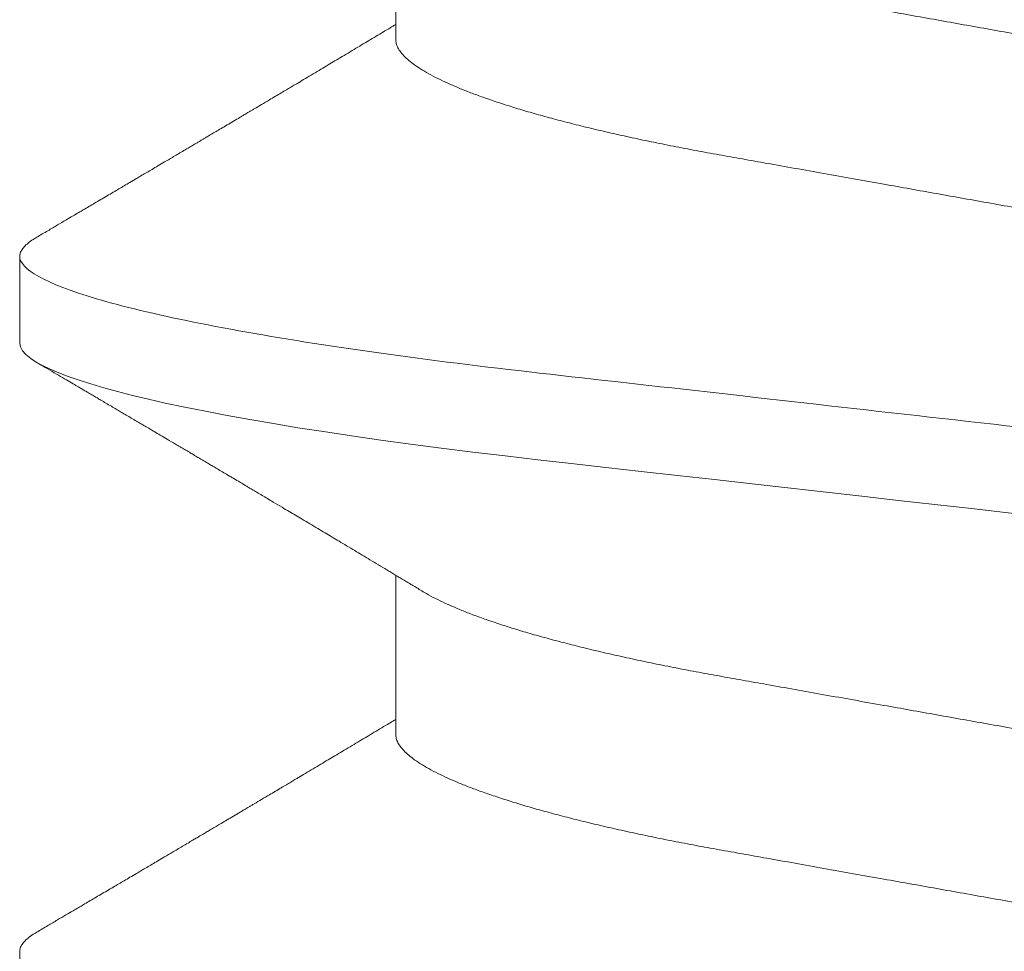
# Model space of a CAD drawing. Extents: x -22 to 235, y -93 to 44.
# Drawn here: x 6 to 6, y 21 to 21 of the extents above; entities that cross this region are included whole.
import ezdxf

# ---------------------------------------------------------------- set-up
doc = ezdxf.new("R2010")
doc.units = 0
doc.header["$MEASUREMENT"] = 0
doc.linetypes.add('SLD-Solid', pattern=[0])
doc.layers.get('0').update_dxf_attribs({"linetype": 'CONTINUOUS'})

# ---------------------------------------------------------------- blocks, each defined once
blk = doc.blocks.new('20240 and 20241')
at = {"color": 7, "linetype": 'SLD-Solid', "lineweight": 15}
for p, q in [((0.2088886796755105, -0.05192961942441343), (0.2215961510033821, -0.05192961942441343)), ((0.2644441790041583, -0.05192961942441343), (0.2771516594985997, -0.05192961942441343)), ((0.1845831464275989, -0.08199991906235482), (0.1915275884269931, -0.08199991906235482)), ((0.2401386457562467, -0.08199991906235482), (0.2470830785889575, -0.08199991906235482))]:
    blk.add_line(p, q, dxfattribs=at)
at = {"color": 7, "linetype": 'SLD-Solid', "lineweight": 15, "flags": 128}
blk.add_lwpolyline([(0.210830723632057, 0.08063880531381074), (0.2108525583580558, 0.08067856064809575), (0.2111294707154912, 0.08110577695231314), (0.2114492458683799, 0.08150070866173564), (0.2117613852836939, 0.08177984849129416), (0.2120654123008308, 0.08194537808020641), (0.2123608960919228, 0.08199991906229798), (0.2126341051625786, 0.08195322464837318), (0.2129146658076024, 0.08181160142606814), (0.2132022296980267, 0.08157295942152132), (0.2134964210052885, 0.08123549282413478), (0.2137968455676855, 0.08079770748588544), (0.2141030358910712, 0.08025846675445791), (0.2144145153147292, 0.07961698230644743), (0.2147042516778583, 0.07893877665270566), (0.214997590495841, 0.07817427708209834), (0.2152941009406959, 0.07732372192504045), (0.2155933246848463, 0.0763876520080089), (0.2158948034006016, 0.07536686940431991), (0.2161980604274731, 0.07426248326669338), (0.2165026007714914, 0.0730758685778028), (0.2168079386054842, 0.07180868906692695), (0.2171135789357095, 0.07046286512650113), (0.2174190176018556, 0.06904058297914162), (0.217723750443497, 0.0675442809275637), (0.2180272916334616, 0.06597662643821423), (0.218382843837162, 0.06404136572979269), (0.2187352794134085, 0.0620160894845867), (0.2190838375382782, 0.05990621971790233), (0.2194277848876709, 0.05771748094116447), (0.2197414367839201, 0.05562643927146382), (0.2200500195772292, 0.05347783165763076), (0.2203530382737426, 0.05127666303690148), (0.2206500345458835, 0.04902801167889947), (0.2209405683989871, 0.0467370108524392), (0.2212242548381482, 0.04440879382639196), (0.2215007363677159, 0.04204848928657157), (0.2217994926177198, 0.03941167113413258), (0.2221057929397148, 0.03669910976577739), (0.2224206731539198, 0.03391053935155242), (0.2227436382667065, 0.03105031171173778), (0.2230741566180541, 0.0281232461608738), (0.2233549280937268, 0.02563676403815407), (0.2236401545135323, 0.02311080845248625), (0.223929450882224, 0.02054885581873123), (0.2242223772054786, 0.01795456588251909), (0.224518548487822, 0.01533176567915007), (0.2248174697357399, 0.01268442661711333), (0.2251727102767518, 0.009538435168451542), (0.2255303707873964, 0.006370970499688156), (0.2258896629441551, 0.003189100308588877), (0.2262497800905976, -5.684341886080801e-14), (0.2265831125732802, -0.002952054429954387), (0.226915803397219, -0.005898373463082862), (0.2272472109041246, -0.008833259228254065), (0.2275766751020001, -0.01175108604093111), (0.2279036093316336, -0.01464634022022437), (0.2282273719343948, -0.01751364902116848), (0.2285474129171234, -0.02034781730060331), (0.2288944402279185, -0.02342117184855397), (0.2292355642794064, -0.02644207767980333), (0.2295700700806265, -0.02940459486899272), (0.2298973893053926, -0.03230320286041888), (0.2302168986283277, -0.03513282109275906), (0.2305281030553488, -0.03788882962408024), (0.2308305259259669, -0.04056708746463755), (0.2311302171642637, -0.04318174547853459), (0.2314385799602405, -0.04576007644840274), (0.2317554126500454, -0.04829598920071021), (0.2320743536466807, -0.05073872853921557), (0.2324004445534911, -0.0531274860553026), (0.232733117044404, -0.05545584516283952), (0.2330717661270683, -0.05771748094122131), (0.233389955466464, -0.05974606172827635), (0.2337121597554415, -0.06170744252551685), (0.2340377740016493, -0.0635970583902008), (0.2343661932126224, -0.06541055979363364), (0.2346968307290354, -0.06714384470393497), (0.2350290265593458, -0.06879308608580459), (0.2353621573778355, -0.07035475481694675), (0.2356678068746305, -0.07170661951488455), (0.2359731813749022, -0.07298000019795836), (0.2362778042178206, -0.07417295355719489), (0.2365811804098712, -0.07528380211374497), (0.2368828149570845, -0.07631114338511225), (0.2371822311987444, -0.07725384530220936), (0.2374789524742482, -0.07811109204197919), (0.2377725571222982, -0.07888231069489393), (0.2380626051482295, -0.07956723543099997), (0.2383486382245792, -0.0801658937498928), (0.2386303080223797, -0.0806785606481526), (0.2389072295463848, -0.08110577695236998), (0.2392269955327038, -0.08150070866184933), (0.2395391349480178, -0.081779848491351), (0.2398431711317244, -0.0819453780803201), (0.2401386457562467, -0.08199991906235482), (0.2401386457562467, -0.08199991906235482)], dxfattribs=at)
at = {"color": 7, "linetype": 'SLD-Solid', "lineweight": 15}
for points, knots in [([(0.2193053376086027, 0.08199991799995132), (0.2203076808239075, 0.0819999179940396), (0.2214760711191275, 0.08000422730412993), (0.2239239288296631, 0.07169167593463044), (0.2251965689523558, 0.06538346094936287), (0.2269600519575761, 0.05388448929238621), (0.2275238340658916, 0.04972631801661009), (0.2285771639600398, 0.04105371576872585), (0.2290672708726333, 0.0365481959725571), (0.2307169425214397, 0.02193870385121954), (0.2319537083270689, 0.01098590587628223), (0.2344347168866534, -0.01098590592698656), (0.2356714826920552, -0.02193870389976382), (0.2373211543401794, -0.03654819601570125), (0.2378112612525456, -0.04105371580982364), (0.2388645911471485, -0.04972631805554784), (0.2394283732556914, -0.05388448932973233), (0.2411918562612527, -0.06538346098079728), (0.2424644963840592, -0.07169167596020998), (0.2449123540943674, -0.08000422731697654), (0.2460807443891326, -0.08199991800006501), (0.2470830876039827, -0.08199991800006501)], [0, 0, 0, 0, 0.1250000000000002, 0.1250000000000002, 0.2500000000000003, 0.2500000000000003, 0.3125000000000004, 0.3125000000000004, 0.3750000000000004, 0.3750000000000004, 0.5000000000000003, 0.5000000000000003, 0.6250000000000002, 0.6250000000000002, 0.6875000000000002, 0.6875000000000002, 0.7500000000000001, 0.7500000000000001, 0.8750000000000001, 0.8750000000000001, 1, 1, 1, 1]), ([(0.1949998048434054, 0.05192961942429974), (0.1951058261157641, 0.05192185024554874), (0.1953189642748612, 0.05190623160217456), (0.1956487695156284, 0.05177913868010364), (0.1959874426670467, 0.05157375651577922), (0.1963349853525642, 0.05128092977042797), (0.1966905765995079, 0.05090139026879115), (0.1970464988177127, 0.05044268245990224), (0.1974015896449828, 0.04991027785405322), (0.197754787454187, 0.04930964667715898), (0.1981122731845062, 0.0486307234382366), (0.1984732850382898, 0.04787424213174063), (0.1988510982278058, 0.04700900351554083), (0.1992450443060534, 0.04602612739483902), (0.1996542405091759, 0.0449172868410983), (0.2000633593711427, 0.04372079805312978), (0.2004712037836498, 0.04244028551789825), (0.2008765926452725, 0.04107989284341329), (0.201278372940692, 0.03964415085232531), (0.2016754158886442, 0.03813800103239373), (0.2020602207977618, 0.03659248299243245), (0.2024321007444314, 0.03501670402590662), (0.2027905286996656, 0.03341922949721265), (0.2031411915617127, 0.03177789957408095), (0.2034833224736303, 0.03009782791207272), (0.2038163909884361, 0.02838419641307155), (0.204159150126884, 0.02653615385889907), (0.2045134336436831, 0.02453495920940441), (0.2049012781128567, 0.02236382042417517), (0.2053010847033647, 0.02012045410361907), (0.2056982315920095, 0.01789336753449788), (0.206090185204971, 0.01569513830401092), (0.2064749903363463, 0.01353691584449734), (0.2068666102599082, 0.01134064427560588), (0.2072639555900651, 0.009112084891853556), (0.20766599947342, 0.006857329249783106), (0.2080715687129668, 0.004582694001214804), (0.2084795239381947, 0.002294704107839607), (0.2088819021645349, 3.800324282110523e-05), (0.2092775257334551, -0.002180770656309505), (0.2096653311158434, -0.004355784068934554), (0.2100510964812656, -0.006519322919302795), (0.2104338216054202, -0.008665776638281386), (0.2108125221411683, -0.01078969255223683), (0.2112083091739123, -0.01300941211030704), (0.2116191524630722, -0.01531354346542457), (0.2120425133670096, -0.01768803683626174), (0.2124551627404117, -0.02000201726235673), (0.2128415537573574, -0.0221700927575057), (0.213202974592491, -0.02419389976540742), (0.2135382684679143, -0.02608553153208959), (0.2138752373552961, -0.02793268895447909), (0.2142236658989987, -0.02974339818348426), (0.2145818974454414, -0.03151819135871392), (0.2149497860319798, -0.03325096909441072), (0.2153263456954164, -0.03493577088988786), (0.2157042922889332, -0.03653944012791044), (0.216082348992586, -0.03805996370385856), (0.2164592933854692, -0.03949608275411265), (0.2168406037538944, -0.04086906533063939), (0.2172253337317898, -0.04217465705073664), (0.2176124901145613, -0.04340887016678607), (0.217993667505084, -0.04454603264736079), (0.2183678143106818, -0.04558801130690426), (0.2187340416811594, -0.04653759640530097), (0.2190988682998523, -0.04741264670548162), (0.2194615751128595, -0.04821413861571955), (0.2198346951636267, -0.04895837415199367), (0.2201055217650492, -0.04946346488316067), (0.2202548965150299, -0.04969739369204262), (0.2202733992734238, -0.04972636999644919)], [0, 0, 0, 0, 0.01379455717943725, 0.02773166608246127, 0.041801936953436, 0.05599529278736748, 0.0703010843491062, 0.08470801058753949, 0.09837381658712428, 0.1121087617868371, 0.1259021694737142, 0.1397431055400012, 0.1536204038297086, 0.1691371908644777, 0.1846690989065849, 0.2002000172771964, 0.215713882667465, 0.2311946917141507, 0.2466267241520316, 0.2619945074627589, 0.2772830048859516, 0.2917250841215914, 0.30607039909398, 0.3203074992077137, 0.3344254491832924, 0.3484139779116346, 0.3622634161754901, 0.3784919205011461, 0.394899320314662, 0.4114918919715555, 0.4282531159949916, 0.4433469034059137, 0.4585476520464439, 0.4738413703213853, 0.4892134730578682, 0.5046489061400555, 0.5201321820416601, 0.5356475312314167, 0.5511789737832907, 0.5659389136410485, 0.580685035249476, 0.5954036182397978, 0.6100811004730965, 0.624704143943288, 0.6392597425958196, 0.6563103288553505, 0.6732298281753735, 0.6899993583465522, 0.7066010991683006, 0.7212690559229727, 0.7357796584521462, 0.750309357550201, 0.7649957142016929, 0.7798276900288791, 0.7947934239478673, 0.8098802719878316, 0.8250749310804248, 0.8396017493387097, 0.8542008515292608, 0.8688593093247535, 0.8835639669388302, 0.8983012892223163, 0.913057645772799, 0.9269758944131785, 0.9408871940847898, 0.9547800154623663, 0.9686428817441871, 0.9824645134686665, 0.997827913550957, 1, 1, 1, 1]), ([(0.2505553133385092, 0.05192961942429974), (0.2506613311010142, 0.05192185024424134), (0.250874462277352, 0.05190623159273855), (0.2512042654163906, 0.05177913856778105), (0.2515429577308623, 0.0515737567750989), (0.2518904791940031, 0.05128092953964369), (0.2522460823497568, 0.05090139060979482), (0.2526019780659681, 0.05044268162242815), (0.2529571084818372, 0.04991027876747012), (0.2533102816671544, 0.0493096462654421), (0.2536677737052742, 0.04863072348587139), (0.254028784835441, 0.04787424218295655), (0.2544065944293834, 0.04700900303612343), (0.2548005577986032, 0.04602612829341979), (0.2552097407229894, 0.04491728696672226), (0.2556188410937921, 0.04372079633753856), (0.2560267193927075, 0.04244028685980084), (0.2564320983680091, 0.04107989255561506), (0.2568338851447152, 0.03964415161493662), (0.2572309118430667, 0.03813800027756997), (0.2576157212921544, 0.03659248313033459), (0.2579875987405558, 0.03501670385514899), (0.2583460321189932, 0.03341923041517703), (0.2586966756088032, 0.03177789798019148), (0.259038824811455, 0.03009782871129119), (0.2593718928538919, 0.02838419715601503), (0.2597146351279207, 0.02653615235374218), (0.2600689329731267, 0.02453495916182646), (0.2604567929441828, 0.02236382225748912), (0.2608565759727526, 0.02012045195129986), (0.2612537475387171, 0.01789336966038491), (0.2616456800041078, 0.01569513709040393), (0.2620304922475043, 0.01353691627349463), (0.2624221039584427, 0.01134064278704727), (0.2628194753391426, 0.009112088429901632), (0.2632214762086278, 0.006857324762506778), (0.2636270850804294, 0.004582696460602165), (0.2640350317888078, 0.002294704544112847), (0.2644374045856921, 3.800379028007228e-05), (0.2648330060102353, -0.002180774041960376), (0.2652208505872977, -0.004355780502464768), (0.2656065877828269, -0.006519325405292875), (0.2659893338401389, -0.008665775447752821), (0.2663680322253867, -0.01078969176836608), (0.2667638063294362, -0.01300941300229397), (0.2671746474964038, -0.01531354462582613), (0.2675980321100724, -0.01768803380099371), (0.268010642516856, -0.02000202024942155), (0.2683970575551484, -0.02217009163189232), (0.268758472781542, -0.02419389993877985), (0.2690937680990828, -0.02608553148598958), (0.2694307366086832, -0.02793268896618883), (0.2697791652225305, -0.02974339818325689), (0.2701373968724283, -0.03151819134740208), (0.2705052849672711, -0.0332509691403402), (0.2708818465144986, -0.03493577071560594), (0.2712597862025632, -0.03653944114381602), (0.2716378678907176, -0.03805996140113166), (0.2720147728105076, -0.03949608502415458), (0.2723961095766754, -0.04086906428346992), (0.272780826786061, -0.04217465801013986), (0.273168008355583, -0.04340886831585067), (0.2735491514330306, -0.04454603380514754), (0.2739233042975684, -0.04558801156940717), (0.2742895394919742, -0.04653759650466327), (0.2746543828961876, -0.04741264584123428), (0.2750170687000946, -0.04821413917034079), (0.275390203212055, -0.04895837371611833), (0.2756610012294232, -0.04946346597682805), (0.2758104017414098, -0.04969739370437765), (0.2758289077685276, -0.04972636999644919)], [0, 0, 0, 0, 0.0137945477535128, 0.02773165665075588, 0.04180193730986563, 0.05599528317850426, 0.0703010747343091, 0.08470799072071081, 0.09837381743973446, 0.1121087521736287, 0.1259021598547845, 0.1397430959153304, 0.1536203941992818, 0.169137191925247, 0.1846690892441583, 0.2001999968928122, 0.2157138836651166, 0.2311946927053811, 0.2466267251368609, 0.2619944979317376, 0.2772829953485889, 0.2917250745782383, 0.3060703895446766, 0.3203074796341299, 0.3344254394619407, 0.3484139681844806, 0.3622633969477177, 0.3784919106537274, 0.3948993200537884, 0.4114918818981746, 0.4282531159132585, 0.4433468931562055, 0.4585476417904306, 0.4738413600590284, 0.4892134733041407, 0.5046488851900188, 0.5201321823964805, 0.5356475315798015, 0.5511789634091191, 0.565938892544323, 0.5806850355431703, 0.5954036078659639, 0.6100811007003564, 0.6247041441644824, 0.6392597323662693, 0.6563103186187278, 0.6732298281105112, 0.6899993382591825, 0.7066010888901945, 0.7212690456387826, 0.7357796481619372, 0.7503093472539653, 0.7649957038993653, 0.7798276797203995, 0.7947934136331801, 0.8098802616668865, 0.8250749207531771, 0.83960174941205, 0.8542008305913529, 0.8688592989625403, 0.8835639565705177, 0.8983012895344604, 0.9130576246556551, 0.9269758732902615, 0.9408871836650258, 0.9547800157197478, 0.9686428713551785, 0.9824645030739247, 0.9978279031498426, 1, 1, 1, 1]), ([(0.1836149935799085, 0.04972457793553531), (0.1836984989140547, 0.04958554257279957), (0.1839000678050979, 0.04924993282781998), (0.1842234684809227, 0.04862900937837367), (0.1845843914029501, 0.04787470171197583), (0.1849622291066453, 0.04700886392765824), (0.1853561678703954, 0.04602616658814895), (0.1857653661069207, 0.04491727633524079), (0.1861744844239865, 0.04372080086483265), (0.1865823289821265, 0.04244028476654194), (0.1869877178050956, 0.04107989304390003), (0.1873894981102922, 0.03964415079883565), (0.1877865410575623, 0.03813800104683196), (0.1881713459597449, 0.03659248298799866), (0.1885432259334721, 0.03501670402971513), (0.1889016537890029, 0.03341922948635556), (0.1892523170193954, 0.03177789961324606), (0.1895944465735511, 0.03009782776808834), (0.1899275200102011, 0.02838419733063802), (0.1902702596614745, 0.02653615216979688), (0.1906245631523689, 0.02453496021234969), (0.1910124023900153, 0.02236382031406947), (0.1914122089293642, 0.02012045394246798), (0.1918093612124494, 0.01789336873571301), (0.192201294937604, 0.01569513629846142), (0.1925861195683183, 0.01353691701297066), (0.1929777343061687, 0.01134064409313851), (0.1933750810603669, 0.009112084941079956), (0.1937771245598015, 0.00685732923653859), (0.1941826939028033, 0.00458269400479594), (0.1945906491001779, 0.002294704106930112), (0.1949930273337941, 3.800324310532233e-05), (0.195388650901009, -0.002180770656423192), (0.1957764562837383, -0.004355784068934554), (0.1961622216490468, -0.006519322919359638), (0.1965449467732014, -0.008665776638281386), (0.1969236473090632, -0.01078969255223683), (0.1973194343416935, -0.01300941211030704), (0.1977302776308534, -0.01531354346542457), (0.1981536385347908, -0.01768803683626174), (0.1985662879081929, -0.02000201726235673), (0.1989526789252523, -0.0221700927575057), (0.1993140997604996, -0.02419389976540742), (0.1996493936353545, -0.02608553153208959), (0.1999863625246689, -0.0279326889543654), (0.2003347910610955, -0.02974339818410954), (0.2006930226351642, -0.03151819135626965), (0.2010609111172244, -0.03325096910361935), (0.2014374711749269, -0.03493577085521338), (0.2018154163062036, -0.03653944025575129), (0.2021934781628261, -0.03805996288872393), (0.2025704030576208, -0.03949608413228134), (0.2029517329839337, -0.04086906468569396), (0.2033364577602015, -0.04217465664714837), (0.2037236156706967, -0.04340887211981226), (0.2041047922765529, -0.04454602540761243), (0.2044789406202199, -0.04558803664474453), (0.2048451626531005, -0.04653750175714322), (0.2052100090737667, -0.04741299915053787), (0.2055726422521502, -0.0482128280057168), (0.2059460463685809, -0.0489634793752316), (0.2063289387454006, -0.04965326647663915), (0.2067197628992972, -0.0502701452271026), (0.2071037022825521, -0.0507890410355003), (0.2074797526137218, -0.05121017248279713), (0.2078470894863358, -0.05153503310623364), (0.2082046905063635, -0.05176281168803598), (0.2085525681628724, -0.05190370753473417), (0.2087770456819271, -0.05192101321006248), (0.2088886796755105, -0.05192961942441343)], [0, 0, 0, 0, 0.009755907227087178, 0.02354924295228884, 0.03739010680893971, 0.05126733269930549, 0.0667840387813457, 0.08231586579183606, 0.09784670313599399, 0.1133604875887762, 0.128841215870434, 0.1442731677977598, 0.1596408709331265, 0.1749292885946015, 0.1893712924843773, 0.2037165326157314, 0.217953558452999, 0.2320714347737306, 0.2460598905224301, 0.2599092470374683, 0.2761376760843267, 0.2925449902986921, 0.3091374753903739, 0.3258986119687209, 0.3409923104720867, 0.3561929901063661, 0.3714866285923521, 0.3868586511309395, 0.4022940036848301, 0.417777198808537, 0.4332924670530661, 0.4488238285757519, 0.463583691429333, 0.4783297361056751, 0.4930482423075834, 0.5077256479668957, 0.5223486151471134, 0.5369041378615382, 0.5539546351663465, 0.5708740462155413, 0.587643488898297, 0.6042451431069971, 0.6189130233373782, 0.6334235501631944, 0.6479531734582631, 0.6626394534894697, 0.67747135193666, 0.692437007777822, 0.7075237771080949, 0.7227183569285349, 0.7372450993988634, 0.7518441149216796, 0.766502506824158, 0.7812070877224714, 0.7959443331197792, 0.8107006126847797, 0.8246187887121752, 0.8385300158070559, 0.8524227647043052, 0.8662855586620777, 0.8801071182776337, 0.8954704382074313, 0.9107535733558401, 0.9259420153715567, 0.941021827923352, 0.9559797151723121, 0.9708031140879022, 0.9854802165078821, 0.9999999999999999, 0.9999999999999999, 0.9999999999999999, 0.9999999999999999]), ([(0.2391706945726355, 0.04972425710622019), (0.239254135628812, 0.04958532510340774), (0.2394556377965955, 0.04924981760836999), (0.2397789757485498, 0.04862900736520714), (0.2401399064265206, 0.04787470311265452), (0.2405177103518099, 0.04700886243296054), (0.2409116684216315, 0.04602616668091741), (0.2413208794631601, 0.04491727732681738), (0.241729980205605, 0.04372080024398883), (0.2421378289550375, 0.04244028481463147), (0.242543218183755, 0.04107989317606098), (0.2429449927133192, 0.03964414989934539), (0.2433420584876558, 0.03813800317959704), (0.2437268316151631, 0.0365924817145924), (0.2440987102029339, 0.03501670250238931), (0.2444571728203755, 0.03341923202680164), (0.2448078061394199, 0.03177789748292525), (0.2451499676365074, 0.03009783063345139), (0.2454829966320631, 0.02838419390724312), (0.2458257772234447, 0.02653615419399102), (0.2461800729353172, 0.02453496085877305), (0.2465678953708448, 0.0223638184887136), (0.2469677241228965, 0.02012045587099465), (0.2473648582921442, 0.01789336793632401), (0.2477567901959219, 0.01569513511151399), (0.2481416381416466, 0.01353692022695441), (0.2485332141112622, 0.01134064079025165), (0.248930585636117, 0.009112086359152727), (0.2493326221776897, 0.006857328943851826), (0.2497381947141548, 0.004582694265877763), (0.2501461442973323, 0.00229470282732791), (0.2505485418623721, 3.800540827114673e-05), (0.2509441474082905, -0.002180771706093765), (0.2513319525893394, -0.004355785137818202), (0.2517177363953351, -0.006519320752772728), (0.252100441360426, -0.008665777993712709), (0.2524791506076554, -0.01078969135278385), (0.2528749212277717, -0.01300941318805826), (0.2532857653607152, -0.0153135443327983), (0.2537091421496598, -0.01768803568887733), (0.2541217812070045, -0.02000201861659434), (0.2545081971675245, -0.02217009000969483), (0.2548695847109457, -0.02419390139135658), (0.2552048793195354, -0.02608553294038529), (0.255541876972984, -0.02793268736166965), (0.2558902979192226, -0.02974339840358198), (0.2562485314878131, -0.03151819130681588), (0.2566164198454999, -0.03325096907849456), (0.2569929783603584, -0.03493577100755374), (0.2573709296617608, -0.03653943930584092), (0.2577489689435879, -0.03805996460022243), (0.2581259238698976, -0.03949608170256624), (0.2585072084889362, -0.04086906761477849), (0.2588919779000207, -0.04217465446816959), (0.2592791091670961, -0.04340887301464136), (0.2596602942857089, -0.04454602516022987), (0.2600344352022148, -0.04558803729423744), (0.2604006788883453, -0.04653750067870988), (0.2607654995114217, -0.04741300022823225), (0.2611281610544438, -0.04821282671701965), (0.2615015288298537, -0.04896348023294195), (0.2618844284040733, -0.04965326662113512), (0.2622752636100358, -0.05027014502252314), (0.2626592050204408, -0.05078904083336511), (0.2630352365955559, -0.0512101728238008), (0.2634025927702623, -0.05153503294326356), (0.2637601887743131, -0.05176281171742403), (0.2641080677523178, -0.05190370752751505), (0.2643325450970906, -0.05192101320761822), (0.2644441790041583, -0.05192961942441343)], [0, 0, 0, 0, 0.009748670926270292, 0.02354210762044985, 0.03738307279399059, 0.05126037894561471, 0.06677720930957855, 0.08230916073203344, 0.09784010104836471, 0.1133539990640291, 0.1288348406665937, 0.144266905557777, 0.1596347316964258, 0.1749232404530464, 0.1893653500601339, 0.2037107155282325, 0.2179478355639501, 0.2320658250874469, 0.2460543638670878, 0.2599038407512336, 0.2761323885922638, 0.2925398133171141, 0.3091324296737689, 0.32589367894737, 0.3409874879385352, 0.3561882891417155, 0.371482018747691, 0.386854164326473, 0.4022896298691143, 0.4177729383317856, 0.4332883201500584, 0.4488198060806621, 0.4635797662618689, 0.47832591888114, 0.4930445434860832, 0.5077220459789203, 0.5223451202011241, 0.5369007390191037, 0.5539513611357282, 0.5708709062159713, 0.5876404716531877, 0.6042422572042859, 0.6189102255724999, 0.6334208586172244, 0.6479506071479811, 0.6626369946846319, 0.6774690017032118, 0.6924347670948845, 0.7075216468622344, 0.7227163379089381, 0.7372431763104892, 0.7518423092027046, 0.766500787243135, 0.7812054970673709, 0.7959428396568491, 0.8106992272396992, 0.8246175051499196, 0.8385288447857039, 0.8524216846969779, 0.8662845907730945, 0.8801062303993482, 0.8954696627906085, 0.9107529202159906, 0.9259414734130413, 0.9410213862070883, 0.9559793929382091, 0.9708029003629712, 0.985480110221214, 1, 1, 1, 1]), ([(0.2202733076078403, -0.04973154909811228), (0.2203568938914486, -0.04987022406550068), (0.2205110642184991, -0.05012600245584053), (0.2207226807707912, -0.05047737179557998), (0.2209008209598551, -0.05077327380223551), (0.2210659013588838, -0.05104763087894071), (0.2212379386080556, -0.05133363482173081), (0.2214307270243125, -0.05165429494780938), (0.2216327919172727, -0.05199056147739611), (0.2218311533538326, -0.05232081611785588), (0.222094708627651, -0.05275982100283727), (0.2224263165384173, -0.05331258390367566), (0.2228233074861237, -0.05397490265323768), (0.2232020551483629, -0.05460735874163447), (0.2235742716059121, -0.05522938742285532), (0.2239408476152676, -0.05584244489222101), (0.2243021967642562, -0.05644720461896213), (0.2246442998471139, -0.05702019056570862), (0.2249831874341908, -0.05758811324403723), (0.2253364383583403, -0.05818048020393007), (0.2256991318002974, -0.05878907270709988), (0.2260529625925756, -0.05938318383033447), (0.2263789137945196, -0.05993084825456663), (0.2267001189935627, -0.0604707490177816), (0.2270514580609415, -0.06106165058878332), (0.2273953820047154, -0.06164041333653358), (0.2277125286759656, -0.06217437012924165), (0.2279733100664316, -0.06261361975879254), (0.2282176673103322, -0.06302534826340889), (0.2284265499878302, -0.0633774675752079), (0.2285979741348001, -0.06366647562606431), (0.2287446428416615, -0.06391384568530611), (0.228910273483848, -0.06419319285294023), (0.2291252848197018, -0.06455592659187914), (0.2293829123044588, -0.06499074221420642), (0.2296551811045902, -0.06545040633568533), (0.229910312444531, -0.06588132324952767), (0.2301412370113667, -0.06627143017334447), (0.2303480852597204, -0.06662101819534882), (0.2305326508607095, -0.066932944334269), (0.230687031322077, -0.0671939960066652), (0.2308155174121111, -0.06741122408004685), (0.2309207101696984, -0.06758914113720493), (0.2310179594770716, -0.0677536405310093), (0.231124098875398, -0.06793313799926182), (0.2312574888289873, -0.06815884895678437), (0.2314325659680208, -0.06845509035383657), (0.2317105211836861, -0.06892547762754475), (0.2320582446533308, -0.06951425792635746), (0.2324436881843894, -0.07016711641171014), (0.2327780012237781, -0.07073363183610581), (0.2330697427339601, -0.07122814881722661), (0.2333274429603307, -0.07166510262385373), (0.2335509811089196, -0.072044175314943), (0.2337636895401829, -0.07240503259697562), (0.2339828387914622, -0.07277678427442424), (0.2342168502877939, -0.0731739384804655), (0.2344454821798081, -0.07356201496440917), (0.2346606987136965, -0.07392739777242241), (0.234876201304246, -0.074293342127703), (0.2351061709233591, -0.07468390297492533), (0.2353496045138854, -0.07509743584932949), (0.235570896066406, -0.07547350364473004), (0.2357580254376899, -0.07579146100152911), (0.2359107632063342, -0.07605108693974216), (0.2360573039112523, -0.07630020576641527), (0.2362023791869206, -0.07654681197504942), (0.2363506454621529, -0.07679894283455724), (0.2365163113761355, -0.07708067714696654), (0.2367236428719934, -0.0774332402214668), (0.2369881385322969, -0.07788322998499098), (0.2373142326654261, -0.07843802084187246), (0.2376961155242725, -0.07908798221848201), (0.2381338226952039, -0.07983316300135357), (0.2384441522538054, -0.08036172698848532), (0.2386086382942949, -0.0806418852752131)], [0, 0, 0, 0, 0.0135160743840056, 0.02492965972722736, 0.03423860073465713, 0.04234665248704492, 0.05165729496800053, 0.06209869167823621, 0.07357844808387029, 0.08440441777751158, 0.0942564356494825, 0.1163201973385243, 0.1382114068785717, 0.1587128811037986, 0.1778556727854897, 0.1987200858851904, 0.21833706971235, 0.2366619939948519, 0.2544255855627592, 0.2735417960320815, 0.2942335008986355, 0.313563642290812, 0.3312629564505059, 0.347432804934269, 0.3660035629616323, 0.3886473965048293, 0.4036300194655676, 0.4178438588291152, 0.4312881288531447, 0.443595522159239, 0.4520191319111281, 0.4593372802328174, 0.4676010833195133, 0.4791276948746584, 0.4945353221734486, 0.5097889027642003, 0.5237231025947238, 0.5363372861513255, 0.547630279786264, 0.5576302575836724, 0.5665915277674143, 0.5729466812250488, 0.5786976821465962, 0.583844671209375, 0.5888982138971928, 0.5961044391928509, 0.6057295854065308, 0.6176220152660657, 0.6417118233878683, 0.6628081249465532, 0.6809077999041978, 0.6966213825212461, 0.7107356253293566, 0.7232531529989649, 0.7333563850352426, 0.7457013372097373, 0.7592751630707452, 0.7718351381802356, 0.7832993945985808, 0.794672755879001, 0.8072850263483087, 0.8211325225146059, 0.8347284398383011, 0.8437081686177328, 0.8519292828413955, 0.8598734208198294, 0.8678346798733573, 0.8758124775275964, 0.8842889049057481, 0.8951163382029921, 0.9099535453556431, 0.9278590037220616, 0.9488338502072514, 0.972880065205129, 1, 1, 1, 1]), ([(0.1930575958888312, -0.0806418852752131), (0.1932314510858077, -0.0803457700681065), (0.1935581938239466, -0.07978925237273415), (0.1940170618842103, -0.07900809668569764), (0.1944131209402258, -0.0783340340199743), (0.1947463989750986, -0.07776699955979893), (0.195016890953184, -0.0773069202226111), (0.1952652091350728, -0.07688458089376127), (0.1955119093951225, -0.07646513719271297), (0.1957858284164331, -0.07599949265426176), (0.1960705944833308, -0.0755155179100484), (0.1963649870980362, -0.0750153108844529), (0.1966502683203544, -0.0745307110844351), (0.1969165124238543, -0.07407856459667528), (0.1971778223253295, -0.07363490537477446), (0.1974529596136563, -0.07316787272588954), (0.1977338978784928, -0.07269113451712883), (0.197997292915943, -0.07224427212031515), (0.1982422474551413, -0.0718288153938147), (0.1984932688375238, -0.07140314170703732), (0.1987732273406664, -0.07092856374686107), (0.1990931558037801, -0.07038634539588884), (0.1993973375583664, -0.06987104580878167), (0.1996796028141716, -0.06939300576465257), (0.1999262975384681, -0.06897533907118714), (0.2001690233162208, -0.06856446764595603), (0.2003816073794269, -0.06820474858415082), (0.2005422045211844, -0.06793304620811114), (0.2006673145159539, -0.06772142733200326), (0.200782228330695, -0.06752707500584165), (0.2009091844507793, -0.06731238357724578), (0.2010614134112529, -0.0670549770770208), (0.2012426200270738, -0.06674867755577907), (0.2014572772327483, -0.06638587883452374), (0.2016993896248778, -0.06597682357744361), (0.2019697648031524, -0.065520133454811), (0.2022613280488486, -0.06502787545593947), (0.2025187276331053, -0.064593441621696), (0.2027207347497324, -0.06425263650777424), (0.2028547231062703, -0.06402660247118774), (0.2029681962043242, -0.06383525054985739), (0.2030769323083632, -0.06365187621304358), (0.2031952252463043, -0.06345242514692018), (0.203392796072194, -0.06311936313409205), (0.2036756750563882, -0.06264267469720153), (0.2040101377591554, -0.06207932663778593), (0.2043227837868926, -0.06155300392174468), (0.2045916737893094, -0.06110053591265796), (0.2048346747141068, -0.06069181187882577), (0.2050514336276592, -0.06032733917936639), (0.2052948402600805, -0.05991821311391732), (0.2055868544932764, -0.05942758166145268), (0.2059389552916855, -0.05883634498445645), (0.2063018405165167, -0.05822738885723311), (0.2066560725720592, -0.05763333689958472), (0.2069957312990027, -0.05706407639331701), (0.2073367191250099, -0.0564929690522149), (0.2076968722067249, -0.05589015379757711), (0.2080637782187296, -0.05527651703187075), (0.2084227561578018, -0.05467658012059928), (0.2087726721994159, -0.05409220432511574), (0.2091251490841159, -0.05350402156153677), (0.2094469044512834, -0.05296750802904171), (0.2097404203422002, -0.05247848270016675), (0.209934661233774, -0.05215496674622955), (0.2100478685372309, -0.05196659819358729), (0.2100700923463137, -0.05192961942441343)], [0, 0, 0, 0, 0.03086802162205349, 0.05801323215755587, 0.08143804151368429, 0.1011449806879226, 0.1171359304213073, 0.1294123169062196, 0.1451846290179519, 0.1608773995102863, 0.1779757702850993, 0.1956624013096754, 0.213049935280762, 0.2285239866945941, 0.2428285819518523, 0.2593340959569194, 0.2772492156117553, 0.2925699936089885, 0.3059611192489345, 0.3206029863347853, 0.3369920285772222, 0.355490986875496, 0.3771951344469132, 0.3907809750821963, 0.4053939211487327, 0.4207990364473784, 0.4336773268554351, 0.442953288056843, 0.4491695613516035, 0.4557755031828236, 0.4632491116365355, 0.4715901334643052, 0.4826575002579517, 0.4952399292154799, 0.5094831413488232, 0.5253857629257948, 0.5429468620056627, 0.560911288865543, 0.5707765424106975, 0.5785588455923633, 0.5845308579051122, 0.5907740748740631, 0.5977224768470163, 0.6053756990754002, 0.6255842912589729, 0.6475488310143067, 0.6642674371968293, 0.6806128387061545, 0.6948608462774964, 0.7070102835498734, 0.7187311583287366, 0.7376535520762516, 0.7583333345366805, 0.7805877066527098, 0.8013744329027623, 0.8205054436268129, 0.8401749017115007, 0.8611654038118984, 0.8836270730973796, 0.9044422240933894, 0.92401025224946, 0.9448533068700963, 0.9660803411893863, 0.9802450097039842, 0.9961218833133728, 1, 1, 1, 1]), ([(0.2486130860509093, -0.0806418852752131), (0.2487869447795674, -0.08034577034754875), (0.24911369346637, -0.07978925435054407), (0.2495725624768284, -0.07900809742898218), (0.2499686163279193, -0.07833402990735294), (0.2503019127565267, -0.07776700625998956), (0.250572385115106, -0.07730691359159891), (0.2508207234831161, -0.07688458972620538), (0.2510673925900164, -0.07646512770384106), (0.2513413330694902, -0.07599949938122563), (0.251626081204904, -0.07551551408823798), (0.2519204794385814, -0.0750153121666699), (0.2522057550978616, -0.0745307072922401), (0.2524720158930904, -0.0740785706340148), (0.2527333076872083, -0.07363489894765962), (0.2530084644719182, -0.07316787958438908), (0.2532893832701575, -0.072691128104168), (0.2535527950628875, -0.07224427558270463), (0.2537977439554879, -0.07182881192426294), (0.254048781604638, -0.07140314783077883), (0.2543287216874432, -0.07092855720276248), (0.2546486696159036, -0.07038635213967837), (0.2549528342967733, -0.06987104247616571), (0.2552351044018906, -0.06939300890326194), (0.2554817853126679, -0.06897533405140166), (0.2557245207093501, -0.0685644665009022), (0.2559371196291522, -0.06820475441520557), (0.2560977020588098, -0.06793304334337336), (0.2562228155986759, -0.0677214301754816), (0.256337716797475, -0.06752707219720833), (0.2564646741872139, -0.06731238151820662), (0.2566169151015174, -0.06705498028088641), (0.2567981177523961, -0.06674867660723294), (0.2570127786134435, -0.06638588185728622), (0.2572548768379193, -0.06597681821472179), (0.2575252652371773, -0.06552013410794189), (0.2578168380907755, -0.06502787999227166), (0.258074229428189, -0.06459344127381428), (0.2582762294582608, -0.06425263195717434), (0.2584102372852612, -0.06402661127583542), (0.2585236830518625, -0.06383524496152404), (0.2586324227569321, -0.06365187457038246), (0.2587507260003576, -0.06345242780469107), (0.2589482935103433, -0.06311936201268509), (0.2592311762722375, -0.062642675817699), (0.2595656335689682, -0.06207932273247252), (0.2598782952802594, -0.0615530093336929), (0.2601471724684643, -0.06110053371173763), (0.260390171680001, -0.06069180865597446), (0.2606069451497888, -0.06032734461507516), (0.2608503349914599, -0.05991820856115737), (0.2611423569147746, -0.0594275853217141), (0.2614944436533051, -0.05883634209351385), (0.2618573296969089, -0.05822738644917536), (0.262211572883416, -0.0576333393074151), (0.2625512309743954, -0.05706407660125024), (0.2628922158805835, -0.05649296568861928), (0.2632523860802394, -0.0558901624920054), (0.2636192636074384, -0.05527650869589706), (0.2639782563786639, -0.05467658065168735), (0.2643281817114485, -0.05409220676443738), (0.2646806563105883, -0.05350402080091499), (0.265002414851665, -0.05296751100513575), (0.2652959206208152, -0.05247848143898182), (0.2654901530576126, -0.05215496039943446), (0.265603373751901, -0.05196659805835679), (0.2656256008414175, -0.05192961942441343)], [0, 0, 0, 0, 0.03086815202775389, 0.0580133549489674, 0.08143815773438734, 0.1011452305552595, 0.1171360366055936, 0.1294125588622367, 0.1451845880775868, 0.1608774934278533, 0.1779757201270166, 0.1956623461904554, 0.213049875284302, 0.2285240617235111, 0.2428285135826069, 0.2593341623714177, 0.277249137561319, 0.2925700507311271, 0.3059611726148341, 0.3206031751110155, 0.3369920732115054, 0.3554911658973602, 0.3771951677662083, 0.3907810045906344, 0.40539380688208, 0.4207990575650626, 0.4336774840986378, 0.4429533029430635, 0.4491695744941462, 0.4557753746890864, 0.4632489810464354, 0.471590140351159, 0.4826575040403858, 0.4952399294685162, 0.5094829977155427, 0.5253857547585795, 0.5429469888811119, 0.5609112706959114, 0.5707765214738415, 0.5785589625367222, 0.584530693019456, 0.5907739082371714, 0.5977224483719437, 0.6053756684535826, 0.6255842549686025, 0.6475487885628365, 0.664267530327496, 0.6806127869376296, 0.6948607905123753, 0.7070103647735353, 0.7187310958366575, 0.7376534842764011, 0.7583331204029514, 0.7805874862765824, 0.8013743473652017, 0.8205053527229634, 0.8401748052903267, 0.8611654423734438, 0.8836268234649872, 0.9044421096503645, 0.9240102734206546, 0.94485332219477, 0.9660803505598322, 0.9802448737633862, 0.9961217429192782, 1, 1, 1, 1]), ([(0.1915275884269931, -0.08199991906235482), (0.1916183073191178, -0.08199094893291203), (0.1918005329338257, -0.08197293077466838), (0.1920814047945214, -0.0818255554628422), (0.192368839350479, -0.08158982545756999), (0.1926632822668353, -0.08124638562458131), (0.1928934591754796, -0.08092626196525998), (0.1930266148270903, -0.08068759661006197), (0.193058219214322, -0.08063094957913108)], [0, 0, 0, 0, 0.1850850600312874, 0.3717774553091122, 0.5599871374430606, 0.7496188703172355, 0.9405722394077011, 1, 1, 1, 1]), ([(0.2470830785889575, -0.08199991906235482), (0.2471738017428606, -0.08199094894206382), (0.2473560358884015, -0.08197293080513646), (0.2476368986208399, -0.08182555538917313), (0.2479243573624217, -0.08158982564424377), (0.2482187669208997, -0.08124638529352524), (0.2484489862157488, -0.08092626249987234), (0.2485821121121035, -0.0806875966248981), (0.2486137093764, -0.08063094957913108)], [0, 0, 0, 0, 0.1850851211846151, 0.371777517679395, 0.5599872630891685, 0.7496189341964826, 0.9405723684222563, 1, 1, 1, 1])]:
    blk.add_open_spline(points, degree=3, knots=knots, dxfattribs=at)

msp = doc.modelspace()

# ---------------------------------------------------------------- block references
at = {"xscale": -1, "rotation": 270}
msp.add_blockref('20240 and 20241', (5.90975514148144, 20.3094780260857), dxfattribs=at)

doc.saveas('drawing.dxf')
